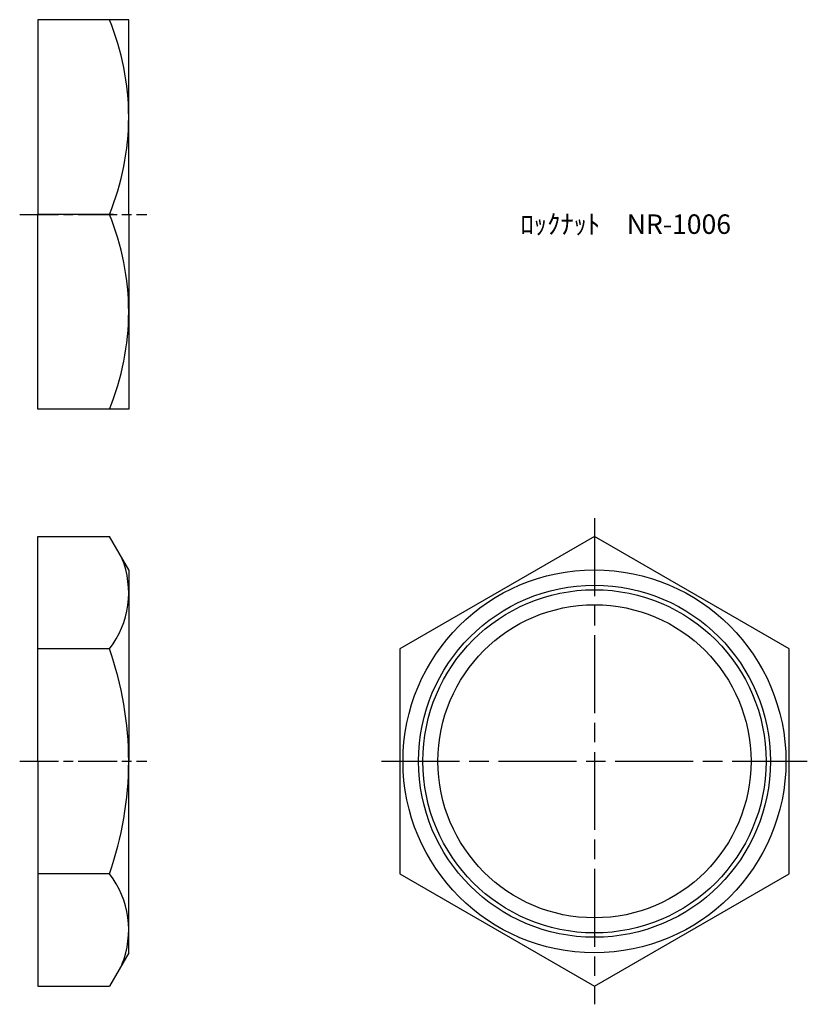
# Model space of a CAD drawing. Units: millimetres. Extents: x 255.3 to 315.9, y 190.2 to 266.
import ezdxf

# ---------------------------------------------------------------- set-up
doc = ezdxf.new("R2010")
doc.units = ezdxf.units.MM
doc.header["$LTSCALE"] = 0.5
doc.linetypes.add('AM_ISO08W050', pattern=[18, 12, -1.5, 3, -1.5])
doc.linetypes.add('AM_ISO08W050x2', pattern=[9, 6, -0.75, 1.5, -0.75])
doc.layers.add('AM_4', color=3, linetype='Continuous', lineweight=25)
doc.layers.add('AM_7', color=4, linetype='AM_ISO08W050', lineweight=25)
doc.styles.get("Standard").update_dxf_attribs({"font": 'ISOCP.SHX', "bigfont": 'EXTFONT.SHX'})

msp = doc.modelspace()

# ---------------------------------------------------------------- linework, layer by layer
for p, q in [((263.647, 266.044), (256.647, 266.044)), ((256.647, 266.044), (256.647, 251.044)), ((263.647, 251.044), (263.647, 266.044)), ((262.163, 251.044), (256.647, 251.044)), ((256.647, 236.044), (256.647, 251.044)), ((262.163, 251.044), (256.647, 251.044)), ((262.476, 251.044), (257.647, 251.044)), ((262.476, 251.044), (257.647, 251.044)), ((263.647, 251.044), (263.647, 236.044)), ((263.647, 236.044), (256.647, 236.044)), ((256.647, 208.917), (256.647, 226.237)), ((256.647, 226.237), (262.163, 226.237)), ((263.647, 223.667), (262.163, 226.237)), ((263.647, 223.667), (263.647, 222.475)), ((263.647, 222.475), (263.647, 208.917)), ((262.163, 217.577), (256.647, 217.577)), ((256.647, 208.917), (256.647, 191.596)), ((263.647, 195.358), (263.647, 208.917)), ((262.163, 200.257), (256.647, 200.257)), ((263.647, 194.167), (263.647, 195.358)), ((263.647, 194.167), (262.163, 191.596)), ((256.647, 191.596), (262.163, 191.596))]:
    msp.add_line(p, q)
at = {"color": 0}
msp.add_lwpolyline([(284.53, 200.257), (299.53, 191.596), (314.53, 200.257), (314.53, 217.577), (299.53, 226.237), (284.53, 217.577)], close=True, dxfattribs=at)
msp.add_circle((299.53, 208.917), 14.75, dxfattribs=at)
for radius in [13.558, 12.059]:
    msp.add_circle((299.53, 208.917), radius)
for centre, radius, start, end in [((243.954, 258.544), 19.693, 337.61406, 22.38594), ((243.954, 243.544), 19.693, 337.61406, 22.38594), ((256.588, 221.907), 7.059, 322.1633, 22.1633), ((237.637, 208.917), 26.01, 0, 19.44833), ((237.637, 208.917), 26.01, 340.55167, 0), ((256.588, 195.927), 7.059, 337.8367, 37.8367)]:
    msp.add_arc(centre, radius, start, end)
at = {"layer": 'AM_4'}
msp.add_circle((299.53, 208.917), 13.22, dxfattribs=at)
at = {"layer": 'AM_7', "linetype": 'AM_ISO08W050x2'}
for p, q in [((255.25, 251.044), (265.044, 251.044)), ((255.25, 208.917), (265.044, 208.917))]:
    msp.add_line(p, q, dxfattribs=at)
at = {"layer": 'AM_7'}
for p, q in [((299.53, 227.634), (299.53, 190.199)), ((283.133, 208.917), (315.927, 208.917))]:
    msp.add_line(p, q, dxfattribs=at)

# ---------------------------------------------------------------- texts
at = {"insert": (293.832, 251.044), "char_height": 1.5, "attachment_point": 1}
msp.add_mtext_dynamic_manual_height_columns('ﾛｯｸﾅｯﾄ\u3000NR-1006', width=14.2907, gutter_width=7.5, heights=[0], dxfattribs=at)

doc.saveas('drawing.dxf')
